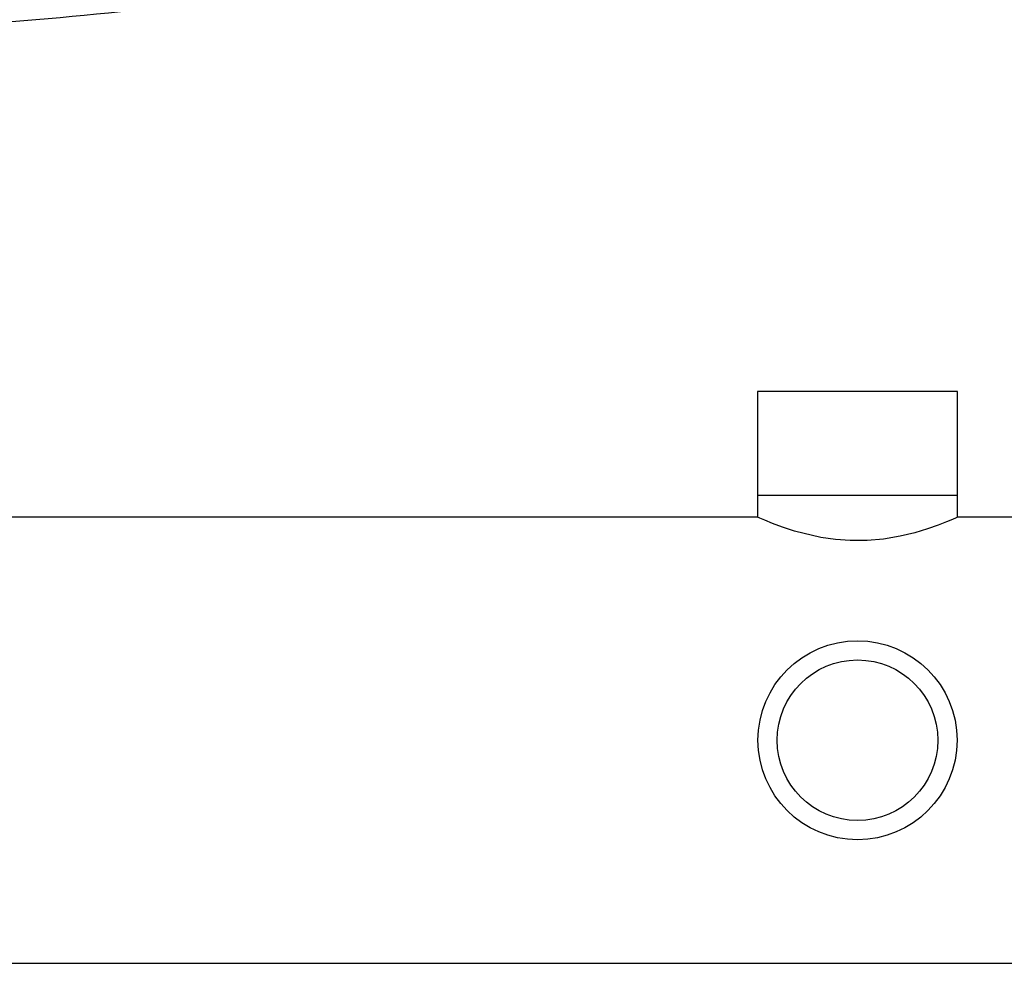
# Model space of a CAD drawing. Extents: x 0.4 to 10.6, y 0.4 to 8.1.
# Drawn here: x 7 to 7.1, y 5.6 to 5.8 of the extents above; entities that cross this region are included whole.
import ezdxf

# ---------------------------------------------------------------- set-up
doc = ezdxf.new("R2010")
doc.units = 0
doc.linetypes.add('SLD-SOLID', pattern=[0])
doc.layers.get('0').update_dxf_attribs({"linetype": 'CONTINUOUS'})

msp = doc.modelspace()

# ---------------------------------------------------------------- linework, layer by layer
at = {"color": 7, "linetype": 'SLD-SOLID'}
for p, q in [((7.08505, 5.70763), (7.08505, 5.68926)), ((7.12049, 5.70763), (7.08505, 5.70763)), ((7.12049, 5.68926), (7.12049, 5.70763)), ((7.08505, 5.68926), (7.08505, 5.68532)), ((7.08505, 5.68926), (7.12049, 5.68926)), ((7.12049, 5.68532), (7.12049, 5.68926)), ((7.08505, 5.68532), (6.92062, 5.68532)), ((7.28492, 5.68532), (7.12049, 5.68532)), ((6.76156, 5.60619), (7.44398, 5.60619))]:
    msp.add_line(p, q, dxfattribs=at)
at = {"color": 7, "linetype": 'SLD-SOLID', "flags": 128}
msp.add_lwpolyline([(7.12049, 5.68532), (7.12027, 5.68523), (7.11959, 5.68493), (7.11853, 5.68449), (7.11706, 5.68391), (7.11519, 5.68325), (7.11294, 5.68257), (7.11032, 5.68193), (7.10736, 5.68143), (7.10449, 5.68118), (7.10147, 5.68116), (7.09884, 5.68135), (7.09625, 5.68173), (7.09159, 5.68286), (7.08949, 5.68355), (7.08769, 5.68421), (7.08633, 5.68477), (7.08542, 5.68516), (7.08505, 5.68532), (7.08505, 5.68532)], dxfattribs=at)
at = {"color": 7, "linetype": 'SLD-SOLID'}
for radius in [0.01765, 0.01424]:
    msp.add_circle((7.10277, 5.64576), radius, dxfattribs=at)
msp.add_open_spline([(7.03156, 5.78381), (7.02027, 5.78182), (6.9977, 5.77782), (6.96353, 5.77389), (6.92921, 5.77134), (6.90628, 5.77103), (6.89481, 5.77087)], degree=3, knots=[0, 0, 0, 0, 0.249817, 0.4997919, 0.7498705, 1, 1, 1, 1], dxfattribs=at)

doc.saveas('drawing.dxf')
